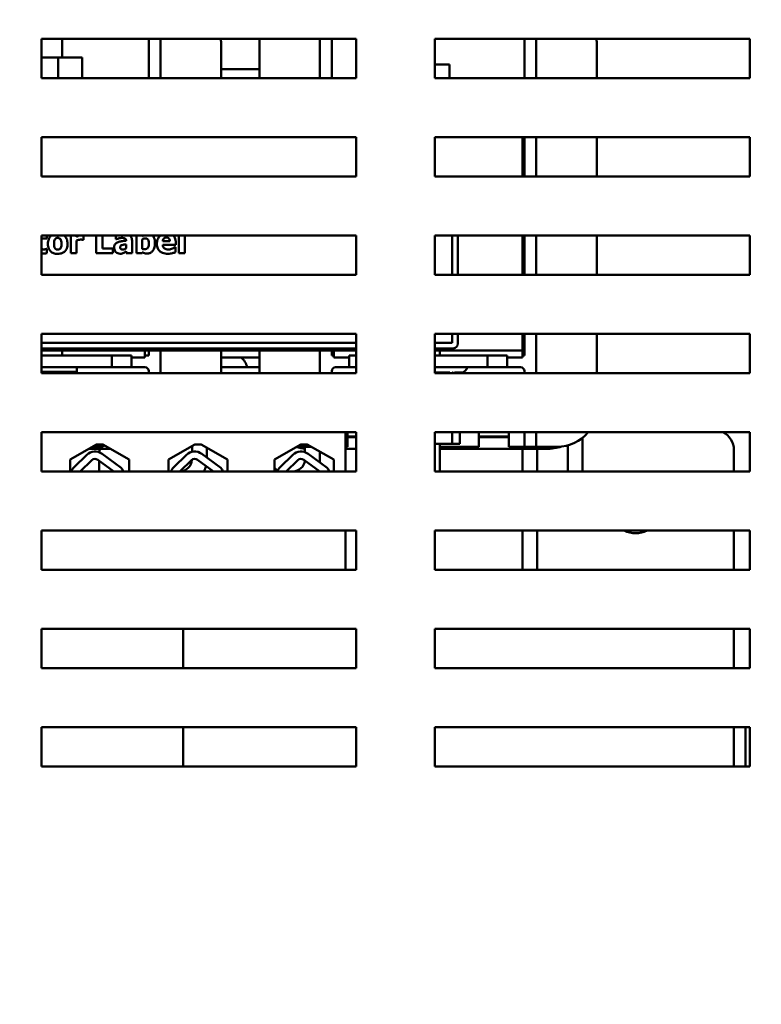
# Model space of a CAD drawing. Units: inches. Extents: x 2 to 108, y 1 to 84.
# Drawn here: x 91 to 95, y 47 to 53 of the extents above; entities that cross this region are included whole.
import ezdxf

# ---------------------------------------------------------------- set-up
doc = ezdxf.new("R2010")
doc.units = ezdxf.units.IN
doc.header["$LTSCALE"] = 5
doc.header["$MEASUREMENT"] = 0
doc.layers.add('Dimension (ANSI)', color=7, linetype='Continuous', lineweight=25)
doc.layers.add('Visible (ANSI)', color=7, linetype='Continuous', lineweight=50)
doc.styles.add('Note Text (ANSI)', font='tahoma.ttf')
doc.dimstyles.new('Default (ANSI)', dxfattribs={"dimscale": 5, "dimtxt": 0.12, "dimasz": 0.098425, "dimexe": 0.125, "dimexo": 0.0625, "dimgap": 0.031496, "dimtad": 0, "dimtih": 1, "dimtoh": 1, "dimrnd": 1e-08, "dimzin": 0, "dimdsep": 46, "dimtxsty": 'Note Text (ANSI)', "dimcen": 0.09, "dimdle": 0.393701, "dimclrd": 256, "dimclre": 256, "dimclrt": 256, "dimadec": 0, "dimazin": 1, "dimtfac": 1, "dimtofl": 0, "dimtmove": 0, "dimatfit": 3, "dimfxl": 1, "dimtolj": 1, "dimtzin": 4, "dimlwd": -1, "dimlwe": -1, "dimarcsym": 0})

# ---------------------------------------------------------------- blocks, each defined once
blk = doc.blocks.new('*D6')
at = {"layer": 'Defpoints', "color": 0, "transparency": 16777216}
for p in [(104.3227, 58.1378), (104.3227, 54.0885), (86.7077, 41.5885)]:
    blk.add_point(p, dxfattribs=at)
at = {"layer": 'Dimension (ANSI)', "transparency": 16777216}
for p, q in [((86.7077, 41.901), (86.7077, 58.7628)), ((104.3227, 54.401), (104.3227, 58.7628)), ((87.1998, 58.1378), (94.3955, 58.1378)), ((103.8306, 58.1378), (96.6349, 58.1378))]:
    blk.add_line(p, q, dxfattribs=at)
for points in [[(87.1998, 58.2198), (87.1998, 58.0558), (86.7077, 58.1378)], [(103.8306, 58.2198), (103.8306, 58.0558), (104.3227, 58.1378)]]:
    blk.add_solid(points, dxfattribs=at)
at = {"layer": 'Dimension (ANSI)', "transparency": 16777216, "insert": (94.5529, 58.4503), "char_height": 0.6, "attachment_point": 1, "style": 'Note Text (ANSI)'}
blk.add_mtext('\\A1;17.62', dxfattribs=at)

msp = doc.modelspace()

# ---------------------------------------------------------------- linework, layer by layer
at = {"layer": 'Visible (ANSI)'}
for p, q in [((90.9037, 52.6625), (92.9037, 52.6625)), ((90.9037, 52.4125), (90.9037, 52.6625)), ((91.0339, 52.5445), (91.0339, 52.6625)), ((91.5849, 52.6625), (91.5849, 52.4125)), ((91.6599, 52.4125), (91.6599, 52.6625)), ((92.6724, 52.6625), (92.6724, 52.4125)), ((92.7474, 52.4125), (92.7474, 52.6625)), ((92.9037, 52.6625), (92.9037, 52.4125)), ((93.4037, 52.6625), (95.4037, 52.6625)), ((93.4037, 52.4125), (93.4037, 52.6625)), ((93.9724, 52.6625), (93.9724, 52.4125)), ((94.0474, 52.4125), (94.0474, 52.6625)), ((95.4037, 52.6625), (95.4037, 52.4125)), ((92.0449, 52.4125), (92.0449, 52.626)), ((92.2874, 52.626), (92.2874, 52.4125)), ((94.4324, 52.4125), (94.4324, 52.626)), ((91.008, 52.5445), (90.9037, 52.5445)), ((91.161, 52.5445), (91.008, 52.5445)), ((91.008, 52.4178), (91.008, 52.5445)), ((91.161, 52.4178), (91.161, 52.5445)), ((92.2874, 52.4705), (92.0449, 52.4705)), ((93.4037, 52.4995), (93.495, 52.4995)), ((93.495, 52.4995), (93.495, 52.4125)), ((92.9037, 52.4125), (90.9037, 52.4125)), ((95.4037, 52.4125), (93.4037, 52.4125)), ((90.9037, 51.7875), (90.9037, 52.0375)), ((90.9037, 52.0375), (92.9037, 52.0375)), ((92.9037, 52.0375), (92.9037, 51.7875)), ((93.4037, 51.7875), (93.4037, 52.0375)), ((93.4037, 52.0375), (95.4037, 52.0375)), ((93.9599, 51.7875), (93.9599, 52.0375)), ((93.9724, 52.0375), (93.9724, 51.7875)), ((94.0474, 51.7875), (94.0474, 52.0375)), ((94.4324, 51.7875), (94.4324, 52.0375)), ((95.4037, 52.0375), (95.4037, 51.7875)), ((92.9037, 51.7875), (90.9037, 51.7875)), ((95.4037, 51.7875), (93.4037, 51.7875)), ((90.9037, 51.1625), (90.9037, 51.4125)), ((90.9037, 51.4125), (92.9037, 51.4125)), ((90.9037, 51.3946), (90.9375, 51.3946)), ((90.9375, 51.3946), (90.9375, 51.4125)), ((91.0886, 51.4125), (91.0886, 51.3001)), ((91.1262, 51.4034), (91.1262, 51.4125)), ((91.1696, 51.3851), (91.1696, 51.4125)), ((91.2506, 51.4125), (91.2506, 51.3001)), ((91.2908, 51.3306), (91.2908, 51.4125)), ((91.3754, 51.4125), (91.3754, 51.389)), ((91.5061, 51.4125), (91.5061, 51.3001)), ((91.5437, 51.4081), (91.5437, 51.4125)), ((91.7758, 51.4125), (91.7758, 51.3001)), ((91.8134, 51.3001), (91.8134, 51.4125)), ((92.9037, 51.4125), (92.9037, 51.1625)), ((93.4037, 51.4125), (95.4037, 51.4125)), ((93.4037, 51.1625), (93.4037, 51.4125)), ((93.5139, 51.4125), (93.5139, 51.1625)), ((93.5499, 51.4125), (93.5499, 51.1625)), ((93.9599, 51.1625), (93.9599, 51.4125)), ((93.9724, 51.4125), (93.9724, 51.1625)), ((94.0474, 51.1625), (94.0474, 51.4125)), ((94.4324, 51.1625), (94.4324, 51.4125)), ((95.4037, 51.4125), (95.4037, 51.1625)), ((91.1262, 51.3001), (91.1262, 51.3809)), ((91.1665, 51.3851), (91.1696, 51.3851)), ((91.3573, 51.3306), (91.2908, 51.3306)), ((91.3573, 51.3001), (91.3573, 51.3306)), ((91.3754, 51.389), (91.3786, 51.389)), ((91.4408, 51.3566), (91.4408, 51.3316)), ((91.4411, 51.38), (91.4411, 51.3793)), ((91.4782, 51.3001), (91.4782, 51.3822)), ((91.5437, 51.3278), (91.5437, 51.3882)), ((91.7194, 51.3759), (91.6737, 51.3759)), ((91.6738, 51.3532), (91.7564, 51.3532)), ((91.7542, 51.3379), (91.7502, 51.3379)), ((91.7542, 51.3068), (91.7542, 51.3379)), ((91.7564, 51.3532), (91.7564, 51.3669)), ((90.9375, 51.3276), (90.9343, 51.3276)), ((90.9375, 51.3011), (90.9375, 51.3276)), ((91.0886, 51.3001), (91.1262, 51.3001)), ((91.2506, 51.3001), (91.3573, 51.3001)), ((91.4408, 51.3129), (91.4408, 51.3001)), ((91.4408, 51.3001), (91.4782, 51.3001)), ((91.5061, 51.3001), (91.5421, 51.3001)), ((91.5421, 51.3001), (91.5437, 51.306)), ((91.7758, 51.3001), (91.8134, 51.3001)), ((92.9037, 51.1625), (90.9037, 51.1625)), ((95.4037, 51.1625), (93.4037, 51.1625)), ((90.9037, 50.5375), (90.9037, 50.7875)), ((90.9037, 50.7875), (92.9037, 50.7875)), ((92.9037, 50.7875), (92.9037, 50.5375)), ((93.4037, 50.7875), (95.4037, 50.7875)), ((93.4037, 50.5375), (93.4037, 50.7875)), ((93.5139, 50.7875), (93.5139, 50.7315)), ((93.5499, 50.7875), (93.5499, 50.7255)), ((93.9599, 50.6815), (93.9599, 50.7875)), ((93.9724, 50.7875), (93.9724, 50.6505)), ((94.0474, 50.5375), (94.0474, 50.7875)), ((94.4324, 50.5375), (94.4324, 50.7875)), ((95.4037, 50.7875), (95.4037, 50.5375)), ((92.9037, 50.7315), (90.9037, 50.7315)), ((93.5139, 50.7315), (93.4037, 50.7315)), ((92.9037, 50.6955), (90.9037, 50.6955)), ((90.9037, 50.6815), (92.9037, 50.6815)), ((90.9037, 50.6505), (91.3499, 50.6505)), ((91.0339, 50.6505), (91.0339, 50.6815)), ((91.3499, 50.6505), (91.3499, 50.5755)), ((91.4749, 50.6505), (91.3499, 50.6505)), ((91.4749, 50.5755), (91.4749, 50.6505)), ((91.5599, 50.6365), (91.5599, 50.6815)), ((91.5849, 50.6505), (91.5599, 50.6505)), ((91.5849, 50.6815), (91.5849, 50.6505)), ((91.6599, 50.5375), (91.6599, 50.6815)), ((92.0449, 50.5375), (92.0449, 50.6815)), ((92.2874, 50.6815), (92.2874, 50.5375)), ((92.6724, 50.6815), (92.6724, 50.5375)), ((92.7474, 50.6505), (92.7474, 50.6815)), ((92.7599, 50.6505), (92.7474, 50.6505)), ((92.7599, 50.6365), (92.7599, 50.6815)), ((92.9037, 50.6505), (92.8574, 50.6505)), ((92.8574, 50.6505), (92.8574, 50.5755)), ((93.5199, 50.6955), (93.4037, 50.6955)), ((93.4037, 50.6815), (93.9599, 50.6815)), ((93.4037, 50.6505), (93.7374, 50.6505)), ((93.4339, 50.6815), (93.4339, 50.6505)), ((93.7374, 50.6505), (93.7374, 50.5755)), ((93.8624, 50.6505), (93.7374, 50.6505)), ((93.8624, 50.5755), (93.8624, 50.6505)), ((93.9599, 50.6365), (93.9599, 50.6815)), ((93.9724, 50.6505), (93.9599, 50.6505)), ((91.4749, 50.6365), (91.5599, 50.6365)), ((92.0449, 50.6365), (92.2874, 50.6365)), ((92.7599, 50.6365), (92.8574, 50.6365)), ((93.8624, 50.6365), (93.9599, 50.6365)), ((91.3499, 50.5755), (90.9037, 50.5755)), ((90.9037, 50.5455), (91.1281, 50.5455)), ((92.9037, 50.5375), (90.9037, 50.5375)), ((90.9599, 50.5375), (90.9599, 50.5455)), ((91.095, 50.5375), (91.095, 50.5455)), ((91.1281, 50.5455), (91.1281, 50.5755)), ((91.3499, 50.5755), (91.4749, 50.5755)), ((91.4749, 50.5755), (91.5599, 50.5755)), ((91.5849, 50.5375), (91.5849, 50.5505)), ((92.2874, 50.5755), (92.0449, 50.5755)), ((92.7474, 50.5505), (92.7474, 50.5375)), ((92.7724, 50.5755), (92.8574, 50.5755)), ((92.8574, 50.5755), (92.9037, 50.5755)), ((93.7374, 50.5755), (93.4037, 50.5755)), ((93.497, 50.5425), (93.4037, 50.5425)), ((95.4037, 50.5375), (93.4037, 50.5375)), ((93.5699, 50.5425), (93.5271, 50.5425)), ((93.7374, 50.5755), (93.8624, 50.5755)), ((93.8624, 50.5755), (93.9474, 50.5755)), ((93.9724, 50.5375), (93.9724, 50.5505)), ((90.9037, 49.9125), (90.9037, 50.1625)), ((90.9037, 50.1625), (92.9037, 50.1625)), ((92.8349, 50.1625), (92.8349, 49.9125)), ((92.8474, 50.07), (92.8474, 50.1625)), ((92.9037, 50.1625), (92.9037, 49.9125)), ((93.4037, 50.1625), (95.4037, 50.1625)), ((93.4037, 49.9125), (93.4037, 50.1625)), ((93.5129, 50.1625), (93.5129, 50.0875)), ((93.561, 50.1625), (93.561, 50.0875)), ((93.6824, 50.07), (93.6824, 50.1625)), ((93.8724, 50.1625), (93.8724, 50.07)), ((93.9724, 50.145), (93.9724, 50.1625)), ((93.9724, 50.07), (93.9724, 50.145)), ((94.0474, 50.145), (94.0474, 50.1625)), ((94.0474, 50.145), (94.0474, 50.07)), ((95.4037, 50.1625), (95.4037, 49.9125)), ((91.0843, 49.9882), (91.2524, 50.0835)), ((91.2524, 50.0835), (91.2924, 50.0835)), ((91.2924, 50.0835), (91.4605, 49.9882)), ((91.2949, 50.07), (91.2949, 50.0821)), ((91.7093, 49.9882), (91.8774, 50.0835)), ((91.8774, 50.0835), (91.9174, 50.0835)), ((91.9174, 50.0835), (92.0855, 49.9882)), ((92.3838, 49.9882), (92.5519, 50.0835)), ((92.5519, 50.0835), (92.5919, 50.0835)), ((92.5919, 50.0835), (92.76, 49.9882)), ((92.9037, 50.1361), (92.8474, 50.1361)), ((92.9037, 50.1311), (92.8474, 50.1311)), ((93.4037, 50.0875), (93.5129, 50.0875)), ((93.4339, 50.0875), (93.4339, 49.9125)), ((93.5129, 50.0875), (93.561, 50.0875)), ((93.8724, 50.1361), (93.6824, 50.1361)), ((93.8724, 50.1311), (93.6824, 50.1311)), ((94.247, 50.0785), (94.247, 49.9187)), ((94.3418, 50.1274), (94.3418, 49.9187)), ((91.1106, 49.9407), (91.1906, 50.0184)), ((91.2041, 50.0561), (91.3407, 50.0561)), ((91.2286, 50.07), (91.2949, 50.07)), ((91.2882, 50.025), (91.4096, 49.9357)), ((91.7442, 49.9407), (91.8242, 50.0184)), ((91.8595, 50.0377), (91.8595, 50.0734)), ((91.9219, 50.025), (92.0432, 49.9357)), ((91.9543, 50.0012), (91.9543, 50.0626)), ((92.4193, 49.9407), (92.4993, 50.0184)), ((92.5374, 50.07), (92.6157, 50.07)), ((92.5776, 50.0353), (92.5776, 50.07)), ((92.5969, 50.025), (92.7183, 49.9357)), ((92.6724, 49.9911), (92.6724, 50.0379)), ((92.8349, 50.07), (92.8474, 50.07)), ((92.8349, 50.0561), (92.9037, 50.0561)), ((93.4339, 50.07), (93.6824, 50.07)), ((93.4339, 50.0561), (94.1122, 50.0561)), ((93.8724, 50.07), (93.9724, 50.07)), ((93.9599, 49.9125), (93.9599, 50.0561)), ((93.9724, 50.07), (94.0474, 50.07)), ((94.0474, 50.07), (94.1824, 50.07)), ((94.0539, 49.9125), (94.0539, 50.0495)), ((95.3039, 49.9125), (95.3039, 50.0495)), ((91.0843, 49.9125), (91.0843, 49.9882)), ((91.1487, 49.9125), (91.2231, 49.9848)), ((91.2605, 49.9874), (91.3622, 49.9125)), ((91.2699, 49.9125), (91.2699, 49.9805)), ((91.4605, 49.9882), (91.4605, 49.9125)), ((91.7093, 49.9125), (91.7093, 49.9882)), ((91.7823, 49.9125), (91.8568, 49.9848)), ((91.8942, 49.9874), (91.9959, 49.9125)), ((92.0855, 49.9882), (92.0855, 49.9125)), ((92.3838, 49.9125), (92.3838, 49.9882)), ((92.4574, 49.9125), (92.5318, 49.9848)), ((92.5692, 49.9874), (92.6709, 49.9125)), ((92.76, 49.9882), (92.76, 49.9125)), ((92.9037, 49.9125), (90.9037, 49.9125)), ((91.7093, 49.9135), (91.7263, 49.9135)), ((92.3838, 49.9135), (92.4013, 49.9135)), ((92.4584, 49.9135), (92.5, 49.9135)), ((95.4037, 49.9125), (93.4037, 49.9125)), ((90.9037, 49.2875), (90.9037, 49.5375)), ((90.9037, 49.5375), (92.9037, 49.5375)), ((92.8349, 49.5375), (92.8349, 49.2875)), ((92.9037, 49.5375), (92.9037, 49.2875)), ((93.4037, 49.5375), (95.4037, 49.5375)), ((93.4037, 49.2875), (93.4037, 49.5375)), ((93.9599, 49.2875), (93.9599, 49.5375)), ((94.0539, 49.2875), (94.0539, 49.5375)), ((95.3039, 49.2875), (95.3039, 49.5375)), ((95.4037, 49.5375), (95.4037, 49.2875)), ((92.9037, 49.2875), (90.9037, 49.2875)), ((95.4037, 49.2875), (93.4037, 49.2875)), ((90.9037, 48.6625), (90.9037, 48.9125)), ((90.9037, 48.9125), (92.9037, 48.9125)), ((91.8039, 48.6625), (91.8039, 48.9125)), ((92.9037, 48.9125), (92.9037, 48.6625)), ((93.4037, 48.9125), (95.4037, 48.9125)), ((93.4037, 48.6625), (93.4037, 48.9125)), ((95.3039, 48.9125), (95.3039, 48.6625)), ((95.4037, 48.9125), (95.4037, 48.6625)), ((92.9037, 48.6625), (90.9037, 48.6625)), ((95.4037, 48.6625), (93.4037, 48.6625)), ((90.9037, 48.0375), (90.9037, 48.2875)), ((90.9037, 48.2875), (92.9037, 48.2875)), ((91.8039, 48.0375), (91.8039, 48.2875)), ((92.9037, 48.2875), (92.9037, 48.0375)), ((93.4037, 48.2875), (95.4037, 48.2875)), ((93.4037, 48.0375), (93.4037, 48.2875)), ((95.3039, 48.2875), (95.3039, 48.0375)), ((95.3774, 48.2875), (95.3774, 48.0375)), ((95.4037, 48.2875), (95.4037, 48.0375)), ((92.9037, 48.0375), (90.9037, 48.0375)), ((95.4037, 48.0375), (93.4037, 48.0375))]:
    msp.add_line(p, q, dxfattribs=at)
for centre, radius, start, end in [((91.7949, 52.626), 0.25, 0, 8.39519), ((92.5374, 52.626), 0.25, 171.60481, 180), ((94.1824, 52.626), 0.25, 0, 8.39519), ((93.5199, 50.7255), 0.03, 270, 0), ((92.1079, 50.5555), 0.1, 125.90407, 129.03507), ((92.1119, 50.5555), 0.1, 11.53696, 54.09593), ((91.5599, 50.5505), 0.025, 0, 90), ((92.7724, 50.5505), 0.025, 90, 180), ((93.5699, 50.5825), 0.04, 270, 349.92134), ((93.9474, 50.5505), 0.025, 0, 90), ((94.1824, 50.32), 0.25, 270, 320.94988), ((95.1789, 50.0495), 0.125, 0, 64.68893), ((91.2433, 49.964), 0.0757, 53.65427, 134.14773), ((91.4599, 50.0155), 0.19, 167.66166, 174.24878), ((91.877, 49.964), 0.0757, 53.65427, 134.14773), ((92.552, 49.964), 0.0757, 53.65427, 134.14773), ((92.6076, 50.3657), 0.3096, 254.31709, 264.43936), ((92.5374, 50.32), 0.25, 267.93326, 270), ((94.1789, 50.0495), 0.125, 176.97338, 180), ((94.1122, 50.3657), 0.3096, 270, 288.04207), ((91.2433, 49.964), 0.029, 53.65427, 134.14773), ((91.7819, 49.9911), 0.0776, 271.07235, 357.00197), ((91.877, 49.964), 0.029, 53.65427, 134.14773), ((92.5, 49.9911), 0.0776, 270, 352.98176), ((92.552, 49.964), 0.029, 53.65427, 134.14773), ((92.5, 49.9911), 0.1724, 353.09401, 0), ((91.1633, 49.8863), 0.0757, 134.14773, 159.75621), ((91.3525, 49.8863), 0.0755, 20.31342, 40.87969), ((91.7969, 49.8863), 0.0757, 134.14773, 159.75621), ((91.7819, 49.9911), 0.1724, 332.87608, 345.27212), ((91.9861, 49.8863), 0.0755, 20.31342, 40.87969), ((92.4789, 50.0195), 0.126, 221.02147, 233.2427), ((92.472, 49.8863), 0.0757, 134.14773, 159.75621), ((92.5, 49.9911), 0.1724, 332.87608, 336.39075), ((92.6612, 49.8863), 0.0755, 20.31342, 40.87969), ((94.1694, 49.9187), 0.0776, 355.45675, 0), ((94.1694, 49.9187), 0.1724, 357.95672, 0), ((94.6789, 49.6745), 0.155, 242.1129, 297.8871)]:
    msp.add_arc(centre, radius, start, end, dxfattribs=at)
for points, knots in [([(91.0083, 52.4125), (91.0082, 52.4131), (91.0082, 52.4138), (91.008, 52.4155), (91.008, 52.4166), (91.008, 52.4178)], [0.02360603, 0.02360603, 0.02360603, 0.02360603, 0.02906001, 0.02906001, 0.03785606, 0.03785606, 0.03785606, 0.03785606]), ([(91.1625, 52.4125), (91.1622, 52.4131), (91.1618, 52.4138), (91.1612, 52.4155), (91.161, 52.4166), (91.161, 52.4178)], [0.02360603, 0.02360603, 0.02360603, 0.02360603, 0.02906001, 0.02906001, 0.03785606, 0.03785606, 0.03785606, 0.03785606]), ([(90.966, 51.4125), (90.9641, 51.4111), (90.9623, 51.4094), (90.957, 51.404), (90.9524, 51.3983), (90.9453, 51.3803), (90.944, 51.3703), (90.944, 51.3604)], [-0.1811103, -0.1811103, -0.1811103, -0.1811103, -0.1470668, -0.1470668, -0.0755446, -0.0755446, 0, 0, 0, 0]), ([(90.9896, 51.3901), (90.9907, 51.3914), (90.9918, 51.3927), (90.995, 51.3952), (90.9964, 51.3958), (91, 51.3972), (91.0032, 51.3976), (91.0064, 51.3976)], [-0.0333828, -0.0333828, -0.0333828, -0.0333828, -0.0293757, -0.0293757, -0.02404616, -0.02404616, 0, 0, 0, 0]), ([(91.0064, 51.3976), (91.0084, 51.3976), (91.0104, 51.3974), (91.0155, 51.3962), (91.0174, 51.3951), (91.0202, 51.3934), (91.022, 51.3916), (91.0235, 51.3895)], [-0.02870575, -0.02870575, -0.02870575, -0.02870575, -0.02504525, -0.02504525, -0.01934032, -0.01934032, 0, 0, 0, 0]), ([(91.0686, 51.3604), (91.0686, 51.3661), (91.0681, 51.3719), (91.0661, 51.3826), (91.0646, 51.3875), (91.0588, 51.4004), (91.0541, 51.4056), (91.0496, 51.4101), (91.0481, 51.4114), (91.0466, 51.4125)], [-0.19873569, -0.19873569, -0.19873569, -0.19873569, -0.17720417, -0.17720417, -0.15780514, -0.15780514, -0.12398972, -0.12398972, -0.1092091, -0.1092091, -0.1092091, -0.1092091]), ([(91.1375, 51.4125), (91.136, 51.4115), (91.1346, 51.4104), (91.1324, 51.4087), (91.1288, 51.4058), (91.1262, 51.4034)], [-0.07072993, -0.07072993, -0.07072993, -0.07072993, -0.02752711, -0.02752711, 0, 0, 0, 0]), ([(91.3786, 51.389), (91.3842, 51.3915), (91.39, 51.3936), (91.3994, 51.3961), (91.4055, 51.3976), (91.4115, 51.3976)], [-0.1251139, -0.1251139, -0.1251139, -0.1251139, -0.0457034, -0.0457034, 0, 0, 0, 0]), ([(91.4115, 51.3976), (91.4156, 51.3976), (91.4198, 51.3974), (91.4269, 51.3962), (91.4303, 51.3954), (91.4343, 51.3935), (91.4358, 51.3926), (91.4384, 51.3899), (91.4393, 51.3885), (91.4408, 51.3847), (91.4411, 51.3823), (91.4411, 51.38)], [-0.1362428, -0.1362428, -0.1362428, -0.1362428, -0.0863551, -0.0863551, -0.0464675, -0.0464675, -0.031008, -0.031008, -0.0180195, -0.0180195, 0, 0, 0, 0]), ([(91.4782, 51.3822), (91.4782, 51.3859), (91.4779, 51.3896), (91.4764, 51.3965), (91.4753, 51.3996), (91.4717, 51.4064), (91.469, 51.4097), (91.4656, 51.4125), (91.4656, 51.4125), (91.4656, 51.4125)], [-0.3385774, -0.3385774, -0.3385774, -0.3385774, -0.2775138, -0.2775138, -0.2225925, -0.2225925, -0.1509129, -0.1509129, -0.15038, -0.15038, -0.15038, -0.15038]), ([(91.5437, 51.3882), (91.5477, 51.391), (91.5511, 51.3923), (91.5567, 51.3942), (91.5601, 51.3947), (91.5635, 51.3947)], [-0.04522594, -0.04522594, -0.04522594, -0.04522594, -0.02616377, -0.02616377, 0, 0, 0, 0]), ([(91.5635, 51.3947), (91.5655, 51.3947), (91.5675, 51.3946), (91.5712, 51.3937), (91.5729, 51.3931), (91.5765, 51.3912), (91.5782, 51.3898), (91.5809, 51.3864), (91.5824, 51.3841), (91.5853, 51.3747), (91.5858, 51.3679), (91.5858, 51.3613)], [-0.1915613, -0.1915613, -0.1915613, -0.1915613, -0.156728, -0.156728, -0.1254779, -0.1254779, -0.0856164, -0.0856164, -0.0505486, -0.0505486, 0, 0, 0, 0]), ([(91.6243, 51.3621), (91.6243, 51.3692), (91.6238, 51.3764), (91.6213, 51.3893), (91.6196, 51.3952), (91.6154, 51.4038), (91.6129, 51.4084), (91.6089, 51.4125)], [-0.2906877, -0.2906877, -0.2906877, -0.2906877, -0.2016037, -0.2016037, -0.1258967, -0.1258967, -0.0813143, -0.0813143, -0.0813143, -0.0813143]), ([(91.6596, 51.4125), (91.6575, 51.411), (91.6555, 51.4092), (91.6496, 51.4032), (91.6448, 51.3972), (91.6376, 51.3793), (91.6362, 51.3695), (91.6362, 51.3597)], [-0.1796275, -0.1796275, -0.1796275, -0.1796275, -0.1465343, -0.1465343, -0.0746537, -0.0746537, 0, 0, 0, 0]), ([(91.6737, 51.3759), (91.674, 51.3801), (91.6748, 51.3842), (91.678, 51.391), (91.6798, 51.3931), (91.683, 51.3963), (91.6852, 51.3977), (91.6909, 51.4), (91.6944, 51.4004), (91.6978, 51.4004)], [-0.07847447, -0.07847447, -0.07847447, -0.07847447, -0.0609745, -0.0609745, -0.04658802, -0.04658802, -0.0262677, -0.0262677, 0, 0, 0, 0]), ([(91.6978, 51.4004), (91.6997, 51.4004), (91.7016, 51.4003), (91.7051, 51.3996), (91.7067, 51.3991), (91.7101, 51.3976), (91.7118, 51.3964), (91.7145, 51.3935), (91.716, 51.3914), (91.7187, 51.3845), (91.7193, 51.3801), (91.7194, 51.3759)], [-0.1327709, -0.1327709, -0.1327709, -0.1327709, -0.1075035, -0.1075035, -0.0850994, -0.0850994, -0.0568243, -0.0568243, -0.0317189, -0.0317189, 0, 0, 0, 0]), ([(91.7564, 51.3669), (91.7564, 51.3726), (91.756, 51.3783), (91.7539, 51.3888), (91.7524, 51.3936), (91.7474, 51.4041), (91.7439, 51.4083), (91.7403, 51.4117), (91.7398, 51.4121), (91.7394, 51.4125)], [-0.19565939, -0.19565939, -0.19565939, -0.19565939, -0.16733522, -0.16733522, -0.14243344, -0.14243344, -0.10957873, -0.10957873, -0.10488181, -0.10488181, -0.10488181, -0.10488181]), ([(90.9195, 51.3239), (90.9158, 51.3239), (90.9124, 51.3244), (90.9078, 51.3263), (90.9064, 51.3274), (90.9048, 51.329), (90.9042, 51.3298), (90.9037, 51.3307)], [-0.03308199, -0.03308199, -0.03308199, -0.03308199, -0.02102373, -0.02102373, -0.01198191, -0.01198191, -0.00391088, -0.00391088, -0.00391088, -0.00391088]), ([(90.944, 51.3604), (90.944, 51.3547), (90.9444, 51.349), (90.9465, 51.3384), (90.9479, 51.3335), (90.9534, 51.3214), (90.9577, 51.316), (90.9666, 51.3073), (90.9724, 51.3036), (90.9876, 51.2976), (90.997, 51.2963), (91.0064, 51.2963)], [-0.2214131, -0.2214131, -0.2214131, -0.2214131, -0.1923782, -0.1923782, -0.1661674, -0.1661674, -0.1244195, -0.1244195, -0.0710564, -0.0710564, 0, 0, 0, 0]), ([(90.9825, 51.3601), (90.9825, 51.3686), (90.9833, 51.3763), (90.9867, 51.3854), (90.988, 51.3879), (90.9896, 51.3901)], [-0.07412659, -0.07412659, -0.07412659, -0.07412659, -0.02063283, -0.02063283, 0, 0, 0, 0]), ([(90.9891, 51.3313), (90.9864, 51.3352), (90.985, 51.3398), (90.9829, 51.3475), (90.9825, 51.3539), (90.9825, 51.3601)], [-0.06950162, -0.06950162, -0.06950162, -0.06950162, -0.04731739, -0.04731739, 0, 0, 0, 0]), ([(91.0066, 51.3233), (91.0044, 51.3233), (91.0022, 51.3235), (90.9984, 51.3245), (90.9963, 51.3252), (90.9922, 51.3277), (90.9905, 51.3294), (90.9891, 51.3313)], [-0.05861372, -0.05861372, -0.05861372, -0.05861372, -0.03630388, -0.03630388, -0.01844765, -0.01844765, 0, 0, 0, 0]), ([(91.0064, 51.2963), (91.0116, 51.2963), (91.0168, 51.2967), (91.0266, 51.2985), (91.0311, 51.2998), (91.0417, 51.3044), (91.0472, 51.3082), (91.056, 51.3172), (91.0603, 51.323), (91.0672, 51.3404), (91.0686, 51.3505), (91.0686, 51.3604)], [-0.3376256, -0.3376256, -0.3376256, -0.3376256, -0.2768031, -0.2768031, -0.2218874, -0.2218874, -0.1429882, -0.1429882, -0.0754838, -0.0754838, 0, 0, 0, 0]), ([(91.0233, 51.3311), (91.0223, 51.3297), (91.0211, 51.3284), (91.0181, 51.3263), (91.0166, 51.3255), (91.0123, 51.3239), (91.0095, 51.3233), (91.0066, 51.3233)], [-0.04644435, -0.04644435, -0.04644435, -0.04644435, -0.03479527, -0.03479527, -0.02190861, -0.02190861, 0, 0, 0, 0]), ([(91.0301, 51.3601), (91.0301, 51.3491), (91.0289, 51.3439), (91.027, 51.3375), (91.0255, 51.3341), (91.0233, 51.3311)], [-0.05072865, -0.05072865, -0.05072865, -0.05072865, -0.02803932, -0.02803932, 0, 0, 0, 0]), ([(91.0235, 51.3895), (91.0261, 51.386), (91.0275, 51.3815), (91.0297, 51.3724), (91.0301, 51.3659), (91.0301, 51.3601)], [-0.07092663, -0.07092663, -0.07092663, -0.07092663, -0.04402523, -0.04402523, 0, 0, 0, 0]), ([(91.1262, 51.3809), (91.1303, 51.3824), (91.1345, 51.3838), (91.1407, 51.3854), (91.1455, 51.3867), (91.1512, 51.3867)], [-0.1414135, -0.1414135, -0.1414135, -0.1414135, -0.0433021, -0.0433021, 0, 0, 0, 0]), ([(91.1512, 51.3867), (91.156, 51.3867), (91.1591, 51.3864), (91.1628, 51.386), (91.1649, 51.3857), (91.1665, 51.3851)], [-0.0240721, -0.0240721, -0.0240721, -0.0240721, -0.01274555, -0.01274555, 0, 0, 0, 0]), ([(91.3861, 51.3694), (91.3817, 51.3673), (91.3776, 51.3646), (91.3704, 51.3568), (91.3686, 51.3529), (91.3659, 51.3457), (91.3653, 51.3401), (91.3653, 51.3347)], [-0.07236463, -0.07236463, -0.07236463, -0.07236463, -0.05794345, -0.05794345, -0.04137952, -0.04137952, 0, 0, 0, 0]), ([(91.3653, 51.3347), (91.3653, 51.3319), (91.3655, 51.3291), (91.3665, 51.3237), (91.3673, 51.3212), (91.3704, 51.3138), (91.3734, 51.3099), (91.3796, 51.3039), (91.3833, 51.3014), (91.3923, 51.2977), (91.3973, 51.2968), (91.4025, 51.2968)], [-0.1374887, -0.1374887, -0.1374887, -0.1374887, -0.1210578, -0.1210578, -0.1055655, -0.1055655, -0.0737414, -0.0737414, -0.0391821, -0.0391821, 0, 0, 0, 0]), ([(91.4411, 51.3793), (91.431, 51.3787), (91.4207, 51.3777), (91.4066, 51.3758), (91.3962, 51.3743), (91.3861, 51.3694)], [-0.3023791, -0.3023791, -0.3023791, -0.3023791, -0.0849987, -0.0849987, 0, 0, 0, 0]), ([(91.4032, 51.3378), (91.4032, 51.3391), (91.4034, 51.3405), (91.4039, 51.343), (91.4043, 51.3441), (91.4052, 51.3459), (91.4061, 51.3475), (91.4096, 51.3505), (91.4116, 51.3515), (91.4137, 51.3522)], [-0.09123861, -0.09123861, -0.09123861, -0.09123861, -0.06172527, -0.06172527, -0.0353713, -0.0353713, -0.01713256, -0.01713256, 0, 0, 0, 0]), ([(91.4214, 51.323), (91.4191, 51.323), (91.4167, 51.3232), (91.4126, 51.324), (91.4107, 51.3246), (91.4076, 51.3263), (91.4067, 51.3271), (91.4053, 51.3286), (91.4047, 51.3298), (91.4035, 51.3332), (91.4032, 51.3356), (91.4032, 51.3378)], [-0.04624702, -0.04624702, -0.04624702, -0.04624702, -0.03884945, -0.03884945, -0.03286612, -0.03286612, -0.02743826, -0.02743826, -0.01691599, -0.01691599, 0, 0, 0, 0]), ([(91.4137, 51.3522), (91.4194, 51.3543), (91.4238, 51.3548), (91.4302, 51.3556), (91.4361, 51.3562), (91.4408, 51.3566)], [-0.04824407, -0.04824407, -0.04824407, -0.04824407, -0.03649721, -0.03649721, 0, 0, 0, 0]), ([(91.4408, 51.3316), (91.4393, 51.3301), (91.4376, 51.3287), (91.4335, 51.3261), (91.4315, 51.3252), (91.4272, 51.3236), (91.4243, 51.323), (91.4214, 51.323)], [-0.04587799, -0.04587799, -0.04587799, -0.04587799, -0.03509076, -0.03509076, -0.02229743, -0.02229743, 0, 0, 0, 0]), ([(91.5858, 51.3613), (91.5858, 51.3571), (91.5855, 51.3527), (91.5842, 51.3451), (91.5832, 51.3417), (91.5801, 51.3352), (91.5783, 51.333), (91.5748, 51.3297), (91.5725, 51.3282), (91.5664, 51.3257), (91.5626, 51.3252), (91.5588, 51.3252)], [-0.09677824, -0.09677824, -0.09677824, -0.09677824, -0.07954685, -0.07954685, -0.06539931, -0.06539931, -0.05007849, -0.05007849, -0.02860687, -0.02860687, 0, 0, 0, 0]), ([(91.5735, 51.2977), (91.5766, 51.2977), (91.5797, 51.298), (91.5857, 51.2992), (91.5885, 51.3001), (91.597, 51.3037), (91.602, 51.3073), (91.6105, 51.316), (91.6154, 51.3223), (91.6229, 51.3411), (91.6243, 51.3516), (91.6243, 51.3621)], [-0.3057928, -0.3057928, -0.3057928, -0.3057928, -0.2675053, -0.2675053, -0.230574, -0.230574, -0.1540845, -0.1540845, -0.0797108, -0.0797108, 0, 0, 0, 0]), ([(91.6362, 51.3597), (91.6362, 51.3545), (91.6367, 51.3492), (91.6386, 51.3393), (91.6399, 51.3348), (91.6447, 51.3241), (91.6486, 51.3186), (91.6592, 51.3087), (91.6657, 51.3049), (91.6836, 51.2982), (91.6955, 51.2968), (91.7069, 51.2968)], [-0.2735389, -0.2735389, -0.2735389, -0.2735389, -0.2335723, -0.2335723, -0.1974114, -0.1974114, -0.1452511, -0.1452511, -0.0872423, -0.0872423, 0, 0, 0, 0]), ([(91.6854, 51.3303), (91.6836, 51.3315), (91.682, 51.333), (91.679, 51.3365), (91.6777, 51.3385), (91.6749, 51.3443), (91.6741, 51.3489), (91.6738, 51.3532)], [-0.06418472, -0.06418472, -0.06418472, -0.06418472, -0.04943489, -0.04943489, -0.03346431, -0.03346431, 0, 0, 0, 0]), ([(91.7108, 51.3241), (91.7031, 51.3241), (91.698, 51.3251), (91.6917, 51.3267), (91.6884, 51.3282), (91.6854, 51.3303)], [-0.04895206, -0.04895206, -0.04895206, -0.04895206, -0.02793196, -0.02793196, 0, 0, 0, 0]), ([(91.7353, 51.3294), (91.7316, 51.3277), (91.7276, 51.3264), (91.7212, 51.325), (91.7167, 51.3241), (91.7108, 51.3241)], [-0.1205247, -0.1205247, -0.1205247, -0.1205247, -0.0450751, -0.0450751, 0, 0, 0, 0]), ([(91.7502, 51.3379), (91.7483, 51.3365), (91.7459, 51.335), (91.7428, 51.3331), (91.7399, 51.3313), (91.7353, 51.3294)], [-0.1099828, -0.1099828, -0.1099828, -0.1099828, -0.0378459, -0.0378459, 0, 0, 0, 0]), ([(90.9076, 51.2977), (90.913, 51.2977), (90.9191, 51.2979), (90.9262, 51.2989), (90.9314, 51.2995), (90.9375, 51.3011)], [-0.2015926, -0.2015926, -0.2015926, -0.2015926, -0.0483501, -0.0483501, 0, 0, 0, 0]), ([(90.9343, 51.3276), (90.9321, 51.3264), (90.9277, 51.3253), (90.9243, 51.3244), (90.9217, 51.3239), (90.9195, 51.3239)], [-0.02261214, -0.02261214, -0.02261214, -0.02261214, -0.01696267, -0.01696267, 0, 0, 0, 0]), ([(91.4025, 51.2968), (91.4075, 51.2968), (91.4123, 51.2972), (91.4192, 51.2991), (91.4225, 51.3004), (91.4257, 51.3019)], [-0.0549313, -0.0549313, -0.0549313, -0.0549313, -0.02678978, -0.02678978, 0, 0, 0, 0]), ([(91.4257, 51.3019), (91.4285, 51.3033), (91.4315, 51.3051), (91.4362, 51.309), (91.4385, 51.311), (91.4408, 51.3129)], [-0.04689765, -0.04689765, -0.04689765, -0.04689765, -0.02302347, -0.02302347, 0, 0, 0, 0]), ([(91.5588, 51.3252), (91.555, 51.3252), (91.5521, 51.3256), (91.5486, 51.3261), (91.5461, 51.3268), (91.5437, 51.3278)], [-0.02629089, -0.02629089, -0.02629089, -0.02629089, -0.02012266, -0.02012266, 0, 0, 0, 0]), ([(91.5437, 51.306), (91.5481, 51.3035), (91.5529, 51.3012), (91.5602, 51.2991), (91.5652, 51.2977), (91.5735, 51.2977)], [-0.197511, -0.197511, -0.197511, -0.197511, -0.0635211, -0.0635211, 0, 0, 0, 0]), ([(91.7069, 51.2968), (91.712, 51.2968), (91.7177, 51.297), (91.7246, 51.298), (91.7293, 51.2987), (91.7353, 51.3003)], [-0.1751377, -0.1751377, -0.1751377, -0.1751377, -0.047325, -0.047325, 0, 0, 0, 0]), ([(91.7353, 51.3003), (91.739, 51.3012), (91.7429, 51.3022), (91.7486, 51.3046), (91.7514, 51.3057), (91.7542, 51.3068)], [-0.04728878, -0.04728878, -0.04728878, -0.04728878, -0.02305584, -0.02305584, 0, 0, 0, 0]), ([(93.5196, 50.5436), (93.5196, 50.5436), (93.5196, 50.5436), (93.5187, 50.5433), (93.5178, 50.5428), (93.5162, 50.5416), (93.5155, 50.5408), (93.5144, 50.5392), (93.514, 50.5384), (93.5137, 50.5375)], [-0.0001784, -0.0001784, -0.0001784, -0.0001784, 0, 0, 0.00966157, 0.00966157, 0.01931102, 0.01931102, 0.02657695, 0.02657695, 0.02657695, 0.02657695]), ([(93.567, 50.5425), (93.5668, 50.5424), (93.5666, 50.5423), (93.5653, 50.5416), (93.5643, 50.5408), (93.5629, 50.5392), (93.5624, 50.5384), (93.562, 50.5375)], [0.00787835, 0.00787835, 0.00787835, 0.00787835, 0.00966157, 0.00966157, 0.01931102, 0.01931102, 0.02657695, 0.02657695, 0.02657695, 0.02657695])]:
    msp.add_open_spline(points, degree=3, knots=knots, dxfattribs=at)
for points in [[(91.5492, 51.4125), (91.5473, 51.4111), (91.5455, 51.4096), (91.5437, 51.4081)], [(90.9037, 51.2978), (90.905, 51.2978), (90.9063, 51.2977), (90.9076, 51.2977)]]:
    msp.add_open_spline(points, degree=3, dxfattribs=at)

# ---------------------------------------------------------------- dimensions: what is measured, and where the dimension line sits
at = {"layer": 'Dimension (ANSI)'}
dim = msp.add_linear_dim(base=(104.3226881691, 58.1378278458), p1=(86.7076881691, 41.5885350349), p2=(104.3226881691, 54.0885350349), dimstyle='Default (ANSI)', override={"dimgap": 0.031496, "dimtih": 0, "dimtoh": 0, "dimdec": 2, "dimtol": 0, "dimlim": 0, "dimtp": 0, "dimtm": 0, "dimtdec": 2, "dimatfit": 1}, dxfattribs=at)
dim.commit()
dim.dimension.update_dxf_attribs({"geometry": '*D6', "text_midpoint": (95.5151881691, 58.1378278458), "dimtype": 160})

doc.saveas('drawing.dxf')
